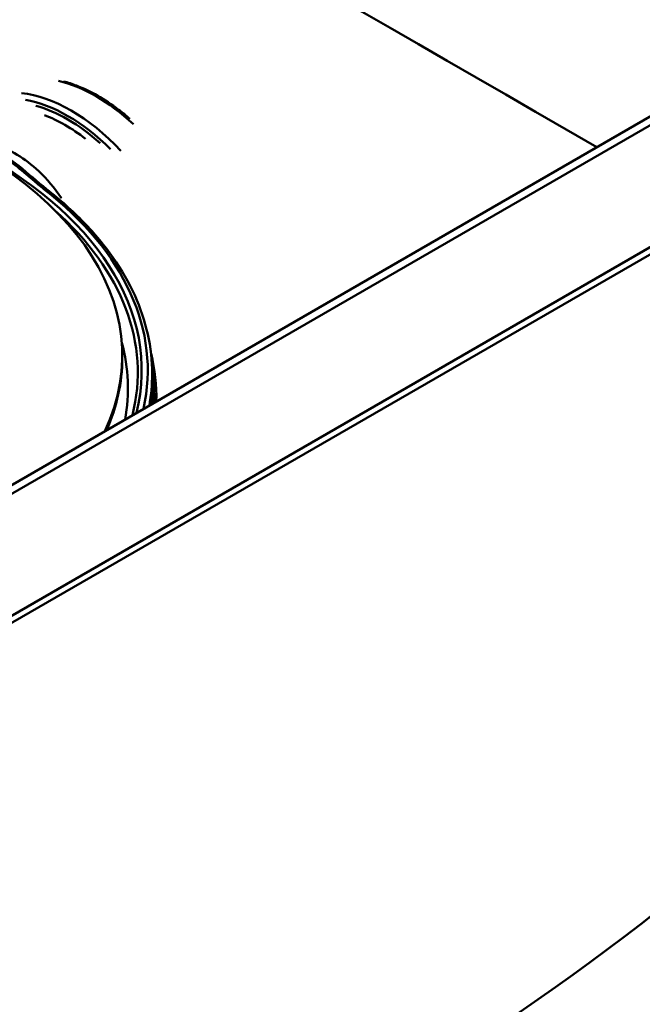
# Paper-space layout 'ISO_6' of a CAD drawing. Units: millimetres. Extents: x 0 to 2100, y 0 to 2970.
# Drawn here: x 1382 to 1452, y 1410 to 1522 of the extents above; entities that cross this region are included whole.
import ezdxf

# ---------------------------------------------------------------- set-up
doc = ezdxf.new("R2010")
doc.units = ezdxf.units.MM
doc.header["$LTSCALE"] = 10
doc.layers.add('Visible Edges(ISO)', color=7, linetype='Continuous', lineweight=50)
doc.layers.add('Visible Tangent Edges(ISO)', color=7, linetype='Continuous', lineweight=50)

psp = doc.layouts.new('ISO_6')

# ---------------------------------------------------------------- linework, layer by layer
at = {"layer": 'Visible Edges(ISO)'}
for p, q in [((1589.18, 1589.39), (1316.24, 1431.8)), ((1316.32, 1416.96), (1616.14, 1590.06)), ((1616.84, 1589.65), (1317.03, 1416.55)), ((1393.22, 1483.75), (1393.22, 1483.42)), ((1396.62, 1480.23), (1396.62, 1481.62))]:
    psp.add_line(p, q, dxfattribs=at)
for centre, major_axis, start_param, end_param in [((1336.12, 1483.75), (-57.1, 0), 2.87602, 8.119554), ((1336.12, 1479.98), (57.75, 0), 6.176599, 6.43941), ((1336.12, 1483.42), (57.1, 0), 6.031546, 6.283185), ((1132.27, 1557.52), (400, 0), 5.245107, 5.750467), ((1132.27, 1533.02), (-400, 0), 2.103514, 2.608875)]:
    psp.add_ellipse(centre, major_axis=major_axis, ratio=0.57735, start_param=start_param, end_param=end_param, dxfattribs=at)
for points in [[(1447.26, 1507.45), (1371.84, 1550.99), (1333.25, 1573.28), (1243.49, 1625.12)], [(1396.49, 1483.94), (1396.94, 1482.14), (1397.14, 1480.31), (1397.09, 1478.49)], [(1396.53, 1478.16), (1396.59, 1478.85), (1396.62, 1479.54), (1396.62, 1480.23)]]:
    psp.add_open_spline(points, degree=3, dxfattribs=at)
for points, knots in [([(1386.53, 1514.95), (1387.02, 1514.82), (1387.52, 1514.65), (1389.61, 1513.85), (1391.23, 1512.92), (1393.24, 1511.39), (1393.67, 1511.04), (1394.09, 1510.67)], [6.0168038, 6.0168038, 6.0168038, 6.0168038, 6.1184855, 6.1184855, 6.4417297, 6.4417297, 6.5305324, 6.5305324, 6.5305324, 6.5305324]), ([(1372.1, 1509.89), (1372.24, 1509.83), (1372.38, 1509.77), (1372.95, 1509.53), (1373.38, 1509.36), (1375.13, 1508.68), (1376.47, 1508.18), (1379.1, 1506.95), (1380.35, 1506.16), (1382.54, 1504.44), (1383.5, 1503.52), (1384.6, 1502.67)], [0, 0, 0, 0, 0.052722, 0.052722, 0.210914, 0.210914, 0.685505, 0.685505, 1.224536, 1.224536, 1.782252, 1.782252, 1.782252, 1.782252]), ([(1396.62, 1481.62), (1396.62, 1483.13), (1396.46, 1484.64), (1395.79, 1487.64), (1395.29, 1489.12), (1393.97, 1492.04), (1393.15, 1493.47), (1391.21, 1496.25), (1390.08, 1497.6), (1387.55, 1500.21), (1386.14, 1501.47), (1384.6, 1502.67)], [5.4977871, 5.4977871, 5.4977871, 5.4977871, 5.6255537, 5.6255537, 5.7533202, 5.7533202, 5.8810868, 5.8810868, 6.0088533, 6.0088533, 6.1366199, 6.1366199, 6.1366199, 6.1366199])]:
    psp.add_open_spline(points, degree=3, knots=knots, dxfattribs=at)
at = {"layer": 'Visible Tangent Edges(ISO)'}
psp.add_line((1317.74, 1431.66), (1590.68, 1589.24), dxfattribs=at)
for centre, major_axis, ratio, start_param, end_param in [((1390.22, 1496.11), (10.5, -18.19), 0.57735, 2.065113, 2.646421), ((1387.39, 1494.48), (-10.5, 18.19), 0.57735, 5.105914, 5.88869), ((1387.03, 1494.27), (10.25, -17.75), 0.57735, 2.01445, 2.696954), ((1387.03, 1494.27), (-10, 17.32), 0.57735, 5.234174, 5.76041), ((1386.68, 1494.07), (9.75, -16.89), 0.57735, 2.185098, 2.526287), ((1336.12, 1482.03), (59.31, 0), 0.57735, 6.141268, 7.134019), ((1384.29, 1502.27), (0.307, 0.395), 0.655477, 0, 0.870242), ((1336.12, 1482.03), (60, 0), 0.57735, 6.15647, 6.922018), ((1336.12, 1481.8), (58.86, 0), 0.57735, 6.13896, 6.857186), ((1336.12, 1481.62), (60.5, 0), 0.57735, 6.180286, 6.283185), ((1336.12, 1479.01), (60.72, 0), 0.57735, 6.263819, 6.368475), ((1336.12, 1480.23), (60.5, 0), 0.57735, 6.223691, 6.283185)]:
    psp.add_ellipse(centre, major_axis=major_axis, ratio=ratio, start_param=start_param, end_param=end_param, dxfattribs=at)
for points, knots in [([(1371.9, 1509.84), (1373.58, 1509.11), (1375.4, 1508.5), (1378.56, 1507.09), (1379.88, 1506.29), (1381.72, 1504.87), (1382.36, 1504.3), (1383.43, 1503.38), (1383.85, 1503.02), (1384.29, 1502.68)], [0, 0, 0, 0, 0.629504, 0.629504, 1.196944, 1.196944, 1.551594, 1.551594, 1.773251, 1.773251, 1.773251, 1.773251]), ([(1386.3, 1501.65), (1385.51, 1502.8), (1384.64, 1503.84), (1382.17, 1506.16), (1380.4, 1507.23), (1377.79, 1508.06), (1376.96, 1508.22), (1376.13, 1508.28)], [0.33986, 0.33986, 0.33986, 0.33986, 0.851194, 0.851194, 1.689292, 1.689292, 2.067863, 2.067863, 2.067863, 2.067863])]:
    psp.add_open_spline(points, degree=3, knots=knots, dxfattribs=at)

doc.saveas('drawing.dxf')
